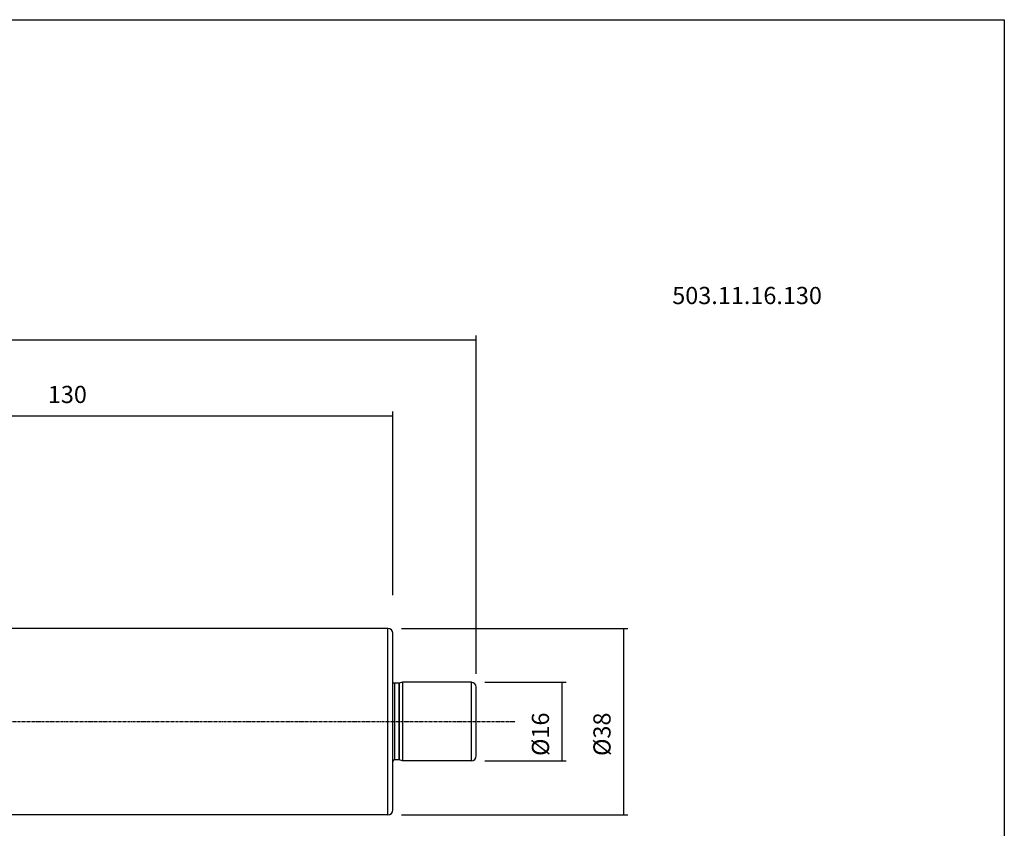
# Model space of a CAD drawing. Extents: x 765 to 1166, y 81 to 356.
# Drawn here: x 965 to 1166, y 191 to 356 of the extents above; entities that cross this region are included whole.
import ezdxf

# ---------------------------------------------------------------- set-up
doc = ezdxf.new("R2010")
doc.units = 0
doc.header["$MEASUREMENT"] = 0
doc.linetypes.add('CENTER', pattern=[0.95, 0.625, -0.125, 0.075, -0.125])
doc.layers.add('CK_LEVEL_1', color=7, linetype='CONTINUOUS')
doc.styles.add('BOX', font='txt.shx', dxfattribs={"height": 1})
doc.styles.add('STSL', font='txt', dxfattribs={"height": 1, "bigfont": 'Stsl'})
doc.dimstyles.new('DIMSTYLE1', dxfattribs={"dimtxt": 3.5, "dimasz": 3.5, "dimexe": 3.5, "dimexo": 0.0625, "dimgap": 0.09, "dimtad": 0, "dimtih": 1, "dimtoh": 1, "dimdec": 4, "dimzin": 0, "dimtxsty": 'STANDARD', "dimcen": 0.09, "dimazin": 3, "dimtfac": 1, "dimtdec": 4, "dimtofl": 0, "dimtmove": 0, "dimatfit": 3, "dimtolj": 1, "dimtzin": 0})

# ---------------------------------------------------------------- blocks, each defined once
blk = doc.blocks.new('*D2')
at = {"layer": 'CK_LEVEL_1', "color": 4, "linetype": 'CONTINUOUS'}
for p, q in [((911.29, 254.98), (911.29, 275.69)), ((911.29, 274.82), (1041.29, 274.82)), ((1041.29, 238.29), (1041.29, 275.69))]:
    blk.add_line(p, q, dxfattribs=at)
for points in [[(911.29, 274.82), (914.79, 275.34), (914.79, 274.29), (911.29, 274.82)], [(1041.29, 274.82), (1037.79, 274.29), (1037.79, 275.34), (1041.29, 274.82)]]:
    blk.add_solid(points, dxfattribs=at)
at = {"layer": 'CK_LEVEL_1', "color": 4, "linetype": 'CONTINUOUS', "style": 'BOX'}
blk.add_text('130', height=3.5, dxfattribs=at).set_placement((971.04, 277.44))
blk = doc.blocks.new('*D3')
at = {"layer": 'CK_LEVEL_1', "color": 4, "linetype": 'CONTINUOUS'}
for p, q in [((809.54, 234.38), (809.54, 291.22)), ((1058.29, 222.29), (1058.29, 291.22)), ((809.54, 290.35), (1058.29, 290.35))]:
    blk.add_line(p, q, dxfattribs=at)
for points in [[(809.54, 290.35), (813.04, 290.87), (813.04, 289.82), (809.54, 290.35)], [(1058.29, 290.35), (1054.79, 289.82), (1054.79, 290.87), (1058.29, 290.35)]]:
    blk.add_solid(points, dxfattribs=at)
at = {"layer": 'CK_LEVEL_1', "color": 4, "linetype": 'CONTINUOUS', "style": 'BOX'}
blk.add_text('248.75', height=3.5, dxfattribs=at).set_placement((923.42, 292.97))
blk = doc.blocks.new('*D4')
at = {"layer": 'CK_LEVEL_1', "color": 4, "linetype": 'CONTINUOUS'}
for p, q in [((1060.04, 220.54), (1076.6, 220.54)), ((1075.73, 220.54), (1075.73, 204.54)), ((1060.04, 204.54), (1076.6, 204.54))]:
    blk.add_line(p, q, dxfattribs=at)
for points in [[(1075.73, 220.54), (1076.25, 217.04), (1075.2, 217.04), (1075.73, 220.54)], [(1075.73, 204.54), (1075.2, 208.04), (1076.25, 208.04), (1075.73, 204.54)]]:
    blk.add_solid(points, dxfattribs=at)
at = {"layer": 'CK_LEVEL_1', "color": 4, "linetype": 'CONTINUOUS', "style": 'BOX'}
blk.add_text('%%c16', height=3.5, rotation=90, dxfattribs=at).set_placement((1073.1, 205.54))
blk = doc.blocks.new('*D5')
at = {"layer": 'CK_LEVEL_1', "color": 4, "linetype": 'CONTINUOUS'}
for p, q in [((1043.04, 231.54), (1089.13, 231.54)), ((1088.26, 231.54), (1088.26, 193.54)), ((1043.04, 193.54), (1089.13, 193.54))]:
    blk.add_line(p, q, dxfattribs=at)
for points in [[(1088.26, 231.54), (1088.78, 228.04), (1087.73, 228.04), (1088.26, 231.54)], [(1088.26, 193.54), (1087.73, 197.04), (1088.78, 197.04), (1088.26, 193.54)]]:
    blk.add_solid(points, dxfattribs=at)
at = {"layer": 'CK_LEVEL_1', "color": 4, "linetype": 'CONTINUOUS', "style": 'BOX'}
blk.add_text('%%c38', height=3.5, rotation=90, dxfattribs=at).set_placement((1085.63, 205.54))

msp = doc.modelspace()

# ---------------------------------------------------------------- linework, layer by layer
at = {"layer": 'CK_LEVEL_1', "color": 6, "linetype": 'CONTINUOUS'}
for p, q in [((764.80808, 355.54129), (1165.80808, 355.54129)), ((1165.80808, 355.54129), (1165.80808, 81.36329))]:
    msp.add_line(p, q, dxfattribs=at)
at = {"layer": 'CK_LEVEL_1', "color": 7, "linetype": 'CONTINUOUS'}
for p, q in [((1040.29058, 231.53992), (933.39058, 231.53992)), ((1040.29058, 193.53992), (1040.29058, 231.53992)), ((1041.29058, 194.53992), (1041.29058, 230.53992)), ((1041.66184, 220.33992), (1041.66184, 204.73992)), ((1042.49151, 220.33992), (1041.66184, 220.33992)), ((1042.49151, 220.33992), (1042.49151, 204.73992)), ((1043.29058, 220.53992), (1042.59504, 220.35355)), ((1042.59504, 220.35355), (1042.59504, 204.72629)), ((1043.29058, 220.53992), (1043.29058, 204.53992)), ((1057.29058, 220.53992), (1043.29058, 220.53992)), ((1057.29058, 204.53992), (1057.29058, 220.53992)), ((1058.29058, 205.53992), (1058.29058, 219.53992)), ((1042.49151, 204.73992), (1041.66184, 204.73992)), ((1043.29058, 204.53992), (1042.59504, 204.72629)), ((1057.29058, 204.53992), (1043.29058, 204.53992)), ((1040.29058, 193.53992), (933.39058, 193.53992))]:
    msp.add_line(p, q, dxfattribs=at)
at = {"layer": 'CK_LEVEL_1', "color": 1, "linetype": 'CENTER'}
msp.add_line((894.65573, 212.54029), (1066.29058, 212.54029), dxfattribs=at)
at = {"layer": 'CK_LEVEL_1', "color": 7, "linetype": 'CONTINUOUS'}
for centre, radius, start, end in [((1040.29058, 230.53992), 1, 0, 90), ((1041.66184, 220.73992), 0.4, 200.4819647, 270), ((1042.49151, 220.73992), 0.4, 270, 285), ((1057.29058, 219.53992), 1, 0, 90), ((1041.66184, 204.33992), 0.4, 90, 159.5180353), ((1042.49151, 204.33992), 0.4, 75, 90), ((1057.29058, 205.53992), 1, 270, 360), ((1040.29058, 194.53992), 1, 270, 360)]:
    msp.add_arc(centre, radius, start, end, dxfattribs=at)

# ---------------------------------------------------------------- texts
at = {"layer": 'CK_LEVEL_1', "color": 4, "linetype": 'CONTINUOUS', "style": 'STSL'}
msp.add_text('503.11.16.130', height=3.5, dxfattribs=at).set_placement((1098.18689, 297.59784))

# ---------------------------------------------------------------- dimensions: what is measured, and where the dimension line sits
at = {"layer": 'CK_LEVEL_1', "color": 4, "linetype": 'CONTINUOUS'}
for base, p1, p2, picture, middle in [((809.54058, 290.34502), (809.54058, 232.62646), (1058.29058, 220.53992), '*D3', (923.41558, 292.97002)), ((911.29058, 274.81932), (911.29058, 253.23055), (1041.29058, 236.53992), '*D2', (971.04058, 277.44432))]:
    dim = msp.add_linear_dim(base=base, p1=p1, p2=p2, dimstyle='DIMSTYLE1', dxfattribs=at)
    dim.commit()
    dim.dimension.update_dxf_attribs({"geometry": picture, "text_midpoint": middle})
for base, p1, p2, picture, middle in [((1088.2594, 231.53992), (1041.29058, 231.53992), (1041.29058, 193.53992), '*D5', (1085.6344, 205.53992)), ((1075.72963, 220.53992), (1058.29058, 220.53992), (1058.29058, 204.53992), '*D4', (1073.10463, 205.53992))]:
    dim = msp.add_linear_dim(base=base, p1=p1, p2=p2, angle=90, dimstyle='DIMSTYLE1', dxfattribs=at)
    dim.commit()
    dim.dimension.update_dxf_attribs({"geometry": picture, "text_midpoint": middle})

doc.saveas('drawing.dxf')
